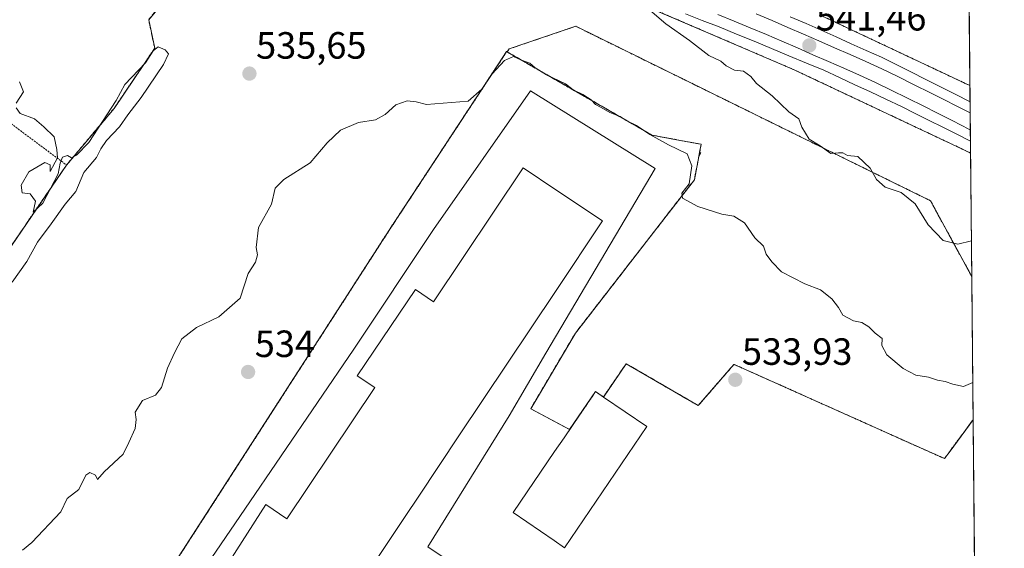
# Model space of a CAD drawing. Units: metres. Extents: x 562913 to 566350, y 4749541 to 4751886.
# Drawn here: x 566077 to 566337, y 4750390 to 4750529 of the extents above; entities that cross this region are included whole.
import ezdxf
from ezdxf.enums import TextEntityAlignment as Align

# ---------------------------------------------------------------- set-up
doc = ezdxf.new("R2010")
doc.units = ezdxf.units.M
doc.header["$MEASUREMENT"] = 0
doc.linetypes.add('TRAZOS', pattern=[0.75, 0.5, -0.25])
doc.linetypes.add('TRAZOSX2', pattern=[1.5, 1, -0.5])
for name, color, linetype, lineweight in [('Alambrada', 19, 'TRAZOS', 0), ('Arbolado forestal', 92, 'TRAZOS', 0), ('Arbolado forestal CxS', 92, 'Continuous', 0), ('Carátula', 7, 'Continuous', 5), ('Comarca CxS', 133, 'Continuous', 0), ('Comunidad Autónoma CxS', 142, 'Continuous', 0), ('Curva de nivel normal', 36, 'Continuous', 0), ('Edificación industrial', 135, 'Continuous', 13), ('Edificación industrial Cxs', 135, 'Continuous', 13), ('Explanada', 19, 'Continuous', 0), ('Explanada Cxs', 19, 'Continuous', 0), ('Ferrocarril', 142, 'Continuous', 0), ('Ferrocarril eje', 144, 'Continuous', 13), ('Municipio CxS', 142, 'Continuous', 0), ('Núcleo urbano', 19, 'Continuous', 0), ('Núcleo urbano CxS', 19, 'Continuous', 0), ('Pastizal CxS', 92, 'Continuous', 0), ('Provincia CxS', 1, 'Continuous', 0), ('Punto de cota en terreno', 7, 'Continuous', 0), ('Recinto industrial', 135, 'TRAZOSX2', 0), ('Recinto industrial CxS', 135, 'Continuous', 0), ('Rótulo de punto de cota en terreno', 19, 'Continuous', 0), ('Valla', 19, 'TRAZOS', 0)]:
    doc.layers.add(name, color=color, linetype=linetype, lineweight=lineweight)
doc.styles.add('Arial', font='txt', dxfattribs={"height": 0.2})

# ---------------------------------------------------------------- blocks, each defined once
blk = doc.blocks.new('*U151')
at = {"layer": 'Núcleo urbano CxS', "color": 19, "linetype": 'Continuous', "lineweight": 0}
blk.add_polyline3d([(566287.78, 4750530.32, 541.59), (566327.51, 4750511.6, 541.36), (566327.69, 4750493.81, 540.62), (566324.28, 4750495.43, 541), (566324.27, 4750495.44, 541), (566324.26, 4750495.44, 541), (566324.26, 4750495.44, 541), (566324.22, 4750495.46, 541), (566324.22, 4750495.46, 541), (566324.21, 4750495.47, 541), (566281.08, 4750515.79, 540.9), (566227.7, 4750538.71, 540.86)], dxfattribs=at)
blk = doc.blocks.new('5PATER')
at = {"layer": 'Carátula', "linetype": 'Continuous', "lineweight": 5}
h = blk.add_hatch(color=250, dxfattribs=at)
edge = h.paths.add_edge_path()
edge.add_ellipse((0, 0.01), major_axis=(-1.33, -1.34), ratio=0.999422, start_angle=0, end_angle=360)
blk = doc.blocks.new('*U227')
at = {"layer": 'Explanada Cxs', "color": 19, "linetype": 'Continuous', "lineweight": 0}
for points in [[(566150.75, 4750341.25, 545.42), (566148.58, 4750342.71, 544.09), (566119.56, 4750299.57, 539.19), (566118.35, 4750297.87, 533.5), (566116.06, 4750299.42, 533.36), (566103.03, 4750308.55, 534.2), (566095.51, 4750314.15, 533.8), (566083.3, 4750322.48, 533.63), (566136.04, 4750399.84, 532.43), (566164.87, 4750442.04, 532.45), (566185.87, 4750473.63, 535.63), (566211.52, 4750510.27, 532.6), (566244.43, 4750489.76, 534.83), (566215.56, 4750441.01, 532.63), (566205.9, 4750424.5, 533.85), (566184.41, 4750389.91, 532.91), (566197.26, 4750381.26, 532.38), (566180.22, 4750354.83, 532.29), (566165.89, 4750364.46, 532.53), (566150.75, 4750341.25, 545.42)], [(566218.07, 4750457.29, 540.15), (566230.51, 4750475.88, 540.08), (566218.42, 4750483.96, 541.08), (566209.53, 4750489.9, 539.28), (566185.9, 4750454.57, 538.12), (566181.1, 4750457.77, 532.97), (566165.76, 4750435.02, 533.93), (566170.37, 4750431.92, 538.24), (566147.19, 4750397.29, 540.57), (566141.6, 4750401.04, 533.8), (566106.29, 4750345.94, 538.02), (566111.46, 4750342.54, 538.84), (566132.26, 4750328.86, 539.63), (566167.98, 4750382.32, 540.19), (566178.37, 4750397.87, 540.19), (566178.39, 4750397.9, 540.19), (566181.99, 4750403.29, 540.17), (566182, 4750403.3, 540.17), (566192.61, 4750419.19, 540.13), (566218.07, 4750457.29, 540.15)]]:
    blk.add_polyline3d(points, close=True, dxfattribs=at)

msp = doc.modelspace()

# ---------------------------------------------------------------- linework, layer by layer
at = {"layer": 'Alambrada', "color": 19, "linetype": 'TRAZOS', "lineweight": 0}
for points in [[(566211.54, 4750426.31, 532.53), (566223.33, 4750446.25, 533.37), (566254.75, 4750486.74, 535.75), (566256.56, 4750496.11, 536.28), (566243.57, 4750498.53, 536.18), (566205.19, 4750520.58, 536), (566174.37, 4750473.74, 534.36), (566099.75, 4750358.01, 534.25), (566079.51, 4750325.07, 533.69)], [(566328.37, 4750423.43, 544.41), (566320.78, 4750413.18, 537.38), (566265.22, 4750438.05, 540.46), (566255.78, 4750427.17, 541.59), (566236.74, 4750438.22, 533.7), (566230.76, 4750429.43, 546.39)]]:
    msp.add_polyline3d(points, dxfattribs=at)
at = {"layer": 'Arbolado forestal', "color": 92, "linetype": 'TRAZOS', "lineweight": 0}
for points in [[(566325.77, 4750691.87, 569.53), (566327.23, 4750540.8, 545.77), (566327.25, 4750538.93, 545.53), (566327.27, 4750537.16, 545.39), (566327.51, 4750511.6, 541.36)], [(566327.69, 4750493.81, 540.62), (566324.28, 4750495.43, 541), (566324.27, 4750495.44, 541), (566324.26, 4750495.44, 541), (566324.26, 4750495.45, 541), (566324.22, 4750495.46, 541), (566324.22, 4750495.46, 541), (566324.21, 4750495.47, 541), (566281.08, 4750515.79, 540.9), (566227.7, 4750538.71, 540.86), (566225.61, 4750539.6, 540.89), (566204.31, 4750546.79, 541.11), (566177.35, 4750555.89, 541.88), (566133.7, 4750570.07, 541.94), (566098.64, 4750581.43, 542.63), (566083.32, 4750585.79, 542.7), (566075.12, 4750588.12, 542.74), (566068.24, 4750589.63, 542.53), (566057.84, 4750580.95, 536.68)], [(566057.84, 4750580.95, 536.68), (566061.83, 4750579.06, 536.68), (566088.38, 4750569.42, 539.57), (566113.42, 4750560.32, 541.15), (566116.08, 4750559.35, 540.38), (566115.68, 4750558.23, 540.29), (566113.93, 4750553.39, 539.17), (566112.27, 4750542.1, 535.24), (566116.24, 4750535.75, 535.26), (566110.68, 4750529, 535.1), (566112.27, 4750521.46, 534.99), (566101.55, 4750505.59, 534.81), (566088.99, 4750490.65, 534.91), (566054.55, 4750440.31, 534.57), (566011.99, 4750380.29, 534.69)], [(566287.78, 4750530.32, 541.59), (566327.51, 4750511.6, 541.36)], [(566328, 4750461.2, 537.2), (566317.1, 4750481.22, 541.75), (566223.43, 4750527.26, 536.7), (566205.86, 4750521.28, 535.24), (566205.36, 4750520.48, 535.06)], [(566077.48, 4750326.45, 533.41), (566079.51, 4750325.07, 533.24), (566090.91, 4750343.62, 533.66), (566096.51, 4750352.74, 533.97), (566099.75, 4750358.01, 533.7), (566174.37, 4750473.74, 533.8), (566203.08, 4750517.37, 534.89), (566205.19, 4750520.58, 535.12), (566205.36, 4750520.48, 535.06)], [(566327.69, 4750493.81, 540.62), (566328, 4750461.2, 537.2)]]:
    msp.add_polyline3d(points, dxfattribs=at)
at = {"layer": 'Arbolado forestal CxS', "color": 92, "linetype": 'Continuous', "lineweight": 0}
for points in [[(566325.77, 4750691.87, 569.53), (566327.51, 4750511.6, 541.36), (566287.78, 4750530.32, 541.59)], [(566054.55, 4750440.31, 534.57), (566088.99, 4750490.65, 534.91), (566101.55, 4750505.59, 534.81), (566112.27, 4750521.46, 534.99), (566110.68, 4750529, 535.1), (566116.24, 4750535.75, 535.26), (566112.27, 4750542.1, 535.24), (566113.93, 4750553.39, 539.17), (566115.68, 4750558.23, 540.29), (566116.08, 4750559.35, 540.38), (566113.42, 4750560.32, 541.15), (566088.38, 4750569.42, 539.57), (566061.83, 4750579.06, 536.68)], [(566227.7, 4750538.71, 540.86), (566281.08, 4750515.79, 540.9), (566324.21, 4750495.47, 541), (566324.22, 4750495.46, 541), (566324.22, 4750495.46, 541), (566324.26, 4750495.44, 541), (566324.26, 4750495.44, 541), (566324.27, 4750495.44, 541), (566324.28, 4750495.43, 541), (566327.69, 4750493.81, 540.62), (566327.69, 4750493.81, 540.62), (566328, 4750461.2, 537.2), (566317.1, 4750481.22, 541.75), (566223.43, 4750527.26, 536.7), (566205.86, 4750521.28, 535.24), (566205.36, 4750520.48, 535.06), (566205.19, 4750520.58, 535.12), (566203.08, 4750517.37, 534.89), (566174.37, 4750473.74, 533.8), (566099.75, 4750358.01, 533.7)]]:
    msp.add_polyline3d(points, dxfattribs=at)
at = {"layer": 'Comarca CxS', "color": 133, "linetype": 'Continuous', "lineweight": 0}
msp.add_polyline3d([(566336.59, 4749572.58, 590.99), (562934.61, 4749540.67, 948.68), (562913.39, 4751854.1, 662.75), (566314.23, 4751886.01, 539.1), (566336.59, 4749572.58, 590.99)], close=True, dxfattribs=at)
msp.add_polyline3d([(566336.59, 4749572.58, 590.99), (562934.61, 4749540.67, 948.68), (562913.39, 4751854.1, 662.75), (566314.23, 4751886.01, 539.1), (566336.59, 4749572.58, 590.99)], close=True, dxfattribs=at)
at = {"layer": 'Comunidad Autónoma CxS', "color": 142, "linetype": 'Continuous', "lineweight": 0}
msp.add_polyline3d([(566336.59, 4749572.58, 590.99), (562934.61, 4749540.67, 948.68), (562913.39, 4751854.1, 662.75), (566314.23, 4751886.01, 539.1), (566336.59, 4749572.58, 590.99)], close=True, dxfattribs=at)
msp.add_polyline3d([(566336.59, 4749572.58, 590.99), (562934.61, 4749540.67, 948.68), (562913.39, 4751854.1, 662.75), (566314.23, 4751886.01, 539.1), (566336.59, 4749572.58, 590.99)], close=True, dxfattribs=at)
at = {"layer": 'Curva de nivel normal', "color": 36, "linetype": 'Continuous', "lineweight": 0}
for points in [[(566327.91, 4750470.66, 540), (566324.33, 4750469.75, 540), (566320.45, 4750470.76, 540), (566316.53, 4750474.86, 540), (566313.06, 4750480.4, 540), (566309.36, 4750483.36, 540), (566305.13, 4750484.8, 540), (566302.82, 4750486.82, 540), (566301.13, 4750489.8, 540), (566297.94, 4750492.94, 540), (566295.18, 4750493.18, 540), (566294, 4750493.84, 540), (566292.84, 4750493.88, 540), (566290.82, 4750493.67, 540), (566288, 4750495.67, 540), (566285.07, 4750497.45, 540), (566283.09, 4750500.65, 540), (566282.3, 4750502.83, 540), (566279.66, 4750504.7, 540), (566275.28, 4750508.95, 540), (566271.12, 4750512.12, 540), (566269.66, 4750513.99, 540), (566267.75, 4750515.42, 540), (566265.38, 4750515.72, 540), (566263.15, 4750516.81, 540), (566261.76, 4750518.09, 540), (566258.59, 4750519.59, 540), (566253.49, 4750523.49, 540), (566247.22, 4750527.89, 540), (566240.53, 4750533.6, 540)], [(566074.62, 4750459.75, 535), (566078.47, 4750465.2, 535), (566081.33, 4750470.27, 535), (566084.96, 4750475.14, 535), (566088.65, 4750480.32, 535), (566091.44, 4750483.67, 535), (566093.54, 4750488.67, 535), (566096.93, 4750492.67, 535), (566098.04, 4750494.94, 535), (566099.56, 4750497.08, 535), (566103, 4750500.75, 535), (566105.21, 4750503.92, 535), (566108.67, 4750508.48, 535), (566114.61, 4750517.18, 535), (566115.91, 4750520.03, 535), (566115.04, 4750521.06, 535), (566113.19, 4750521.87, 535), (566111.89, 4750520.79, 535), (566109.8, 4750517.62, 535), (566104.39, 4750511.9, 535), (566102.08, 4750507.67, 535), (566094.84, 4750496.6, 535), (566091.63, 4750493.28, 535), (566090.29, 4750492.56, 535), (566089.26, 4750493.12, 535), (566087.97, 4750492.76, 535), (566087.33, 4750491.13, 535), (566086.78, 4750488.36, 535), (566082.76, 4750480.62, 535), (566080.17, 4750478.23, 535), (566080.8, 4750481.08, 535), (566079.36, 4750483.03, 535), (566077.28, 4750483.34, 535), (566076.98, 4750485.32, 535), (566079.02, 4750488.84, 535), (566083.22, 4750491.35, 535), (566084.65, 4750490.74, 535), (566084.69, 4750488.94, 535), (566086.65, 4750492.55, 535), (566086.41, 4750494.74, 535), (566085.73, 4750498.06, 535), (566083.03, 4750500.7, 535), (566080.54, 4750502.88, 535), (566076.77, 4750504.27, 535), (566075.66, 4750505.73, 535)], [(566328.27, 4750433.29, 535), (566325.78, 4750432.22, 535), (566323.01, 4750432.8, 535), (566320.96, 4750433.56, 535), (566318.97, 4750433.88, 535), (566316.55, 4750434.66, 535), (566313.2, 4750435.2, 535), (566309.87, 4750436.91, 535), (566305.55, 4750440.56, 535), (566304.23, 4750443, 535), (566304.35, 4750444.86, 535), (566302.45, 4750446.29, 535), (566300.86, 4750447.97, 535), (566299, 4750449.12, 535), (566296.73, 4750449.55, 535), (566293.93, 4750451.04, 535), (566292.78, 4750453.05, 535), (566291.03, 4750455.36, 535), (566288.03, 4750457.69, 535), (566283.94, 4750459.28, 535), (566277.76, 4750462.43, 535), (566275.19, 4750465.12, 535), (566273.73, 4750467.12, 535), (566273, 4750469.26, 535), (566270.76, 4750471.43, 535), (566268, 4750475.4, 535), (566265.18, 4750477.16, 535), (566262, 4750477.67, 535), (566255.67, 4750479.67, 535), (566251.66, 4750481.91, 535), (566251.44, 4750483.2, 535), (566253.37, 4750485.67, 535), (566254.1, 4750490.45, 535), (566252.83, 4750493.61, 535), (566247.96, 4750495.96, 535), (566243.01, 4750498.68, 535), (566239.44, 4750501.1, 535), (566236.71, 4750502.38, 535), (566235.15, 4750503.48, 535), (566232.48, 4750504.48, 535), (566230.18, 4750505.85, 535), (566228.63, 4750506.63, 535), (566227.51, 4750507.85, 535), (566225.3, 4750509.3, 535), (566222.8, 4750510.47, 535), (566220.77, 4750512.04, 535), (566215.7, 4750514.46, 535), (566212.71, 4750516.32, 535), (566211.34, 4750517.53, 535), (566209.11, 4750518.3, 535), (566207, 4750519.26, 535), (566204.67, 4750518.22, 535), (566201.33, 4750514.71, 535), (566198.67, 4750510.7, 535), (566195, 4750507.48, 535), (566184.07, 4750506.64, 535), (566181.28, 4750507.28, 535), (566178.89, 4750507.58, 535), (566175.95, 4750506.56, 535), (566173.15, 4750504, 535), (566170.53, 4750502.6, 535), (566166.11, 4750501.86, 535), (566161.34, 4750499.88, 535), (566157.8, 4750496.5, 535), (566153.35, 4750491.22, 535), (566146.37, 4750486.87, 535), (566144.12, 4750484.55, 535), (566143.07, 4750480.33, 535), (566139.68, 4750474.12, 535), (566139.02, 4750468.91, 535), (566139.44, 4750466.95, 535), (566138.87, 4750465, 535), (566136.92, 4750462, 535), (566134.88, 4750455.54, 535), (566129.16, 4750450.63, 535), (566123.33, 4750447.77, 535), (566119.44, 4750444.81, 535), (566117.53, 4750441.1, 535), (566115.66, 4750437.07, 535), (566114.04, 4750431.92, 535), (566112.44, 4750429.95, 535), (566109.07, 4750428.49, 535), (566107.1, 4750425.44, 535), (566107.42, 4750423.49, 535), (566107.12, 4750421.12, 535), (566105.45, 4750417.42, 535), (566103.93, 4750414.33, 535), (566098.9, 4750409.67, 535), (566097.13, 4750407.67, 535), (566096.67, 4750408.79, 535), (566095.18, 4750409.49, 535), (566094.05, 4750408.79, 535), (566092.26, 4750405, 535), (566089.15, 4750402.67, 535), (566087.47, 4750399.17, 535), (566079.79, 4750391, 535), (566077.41, 4750389.02, 535)], [(566075.72, 4750507, 535), (566077.6, 4750509.98, 535), (566076.56, 4750512.56, 535)]]:
    msp.add_polyline3d(points, dxfattribs=at)
at = {"layer": 'Edificación industrial', "color": 135, "linetype": 'Continuous', "lineweight": 13}
for points in [[(566218.07, 4750457.29, 540.15), (566230.51, 4750475.88, 540.08), (566218.42, 4750483.96, 541.08), (566209.53, 4750489.9, 539.28), (566185.9, 4750454.57, 538.12), (566181.1, 4750457.77, 532.97), (566165.76, 4750435.02, 533.93), (566170.37, 4750431.92, 538.24), (566147.19, 4750397.29, 540.57), (566141.6, 4750401.04, 533.8), (566106.29, 4750345.94, 538.02), (566111.46, 4750342.54, 538.84), (566132.26, 4750328.86, 539.63), (566167.98, 4750382.32, 540.19), (566178.37, 4750397.87, 540.19), (566178.39, 4750397.9, 540.19), (566181.99, 4750403.29, 540.17), (566182, 4750403.3, 540.17), (566192.61, 4750419.19, 540.13), (566218.07, 4750457.29, 540.15)], [(566242.21, 4750421.64, 536.18), (566220.46, 4750389.67, 539.3), (566217.73, 4750391.53, 539.8), (566206.89, 4750398.93, 535.58), (566217.85, 4750415.01, 538.88), (566220.35, 4750418.66, 537.55), (566228.67, 4750430.85, 547.42), (566230.76, 4750429.43, 546.39)], [(566230.76, 4750429.43, 546.39), (566242.21, 4750421.64, 536.18)]]:
    msp.add_polyline3d(points, dxfattribs=at)
at = {"layer": 'Edificación industrial Cxs', "color": 135, "linetype": 'Continuous', "lineweight": 13}
for points in [[(566218.07, 4750457.29, 540.15), (566192.61, 4750419.19, 540.13), (566182, 4750403.3, 540.17), (566181.99, 4750403.29, 540.17), (566178.39, 4750397.9, 540.19), (566178.37, 4750397.87, 540.19), (566167.98, 4750382.32, 540.19), (566132.26, 4750328.86, 539.63), (566111.46, 4750342.54, 538.84), (566106.29, 4750345.94, 538.02), (566141.6, 4750401.04, 533.8), (566147.19, 4750397.29, 540.57), (566170.37, 4750431.92, 538.24), (566165.76, 4750435.02, 533.93), (566181.1, 4750457.77, 532.97), (566185.9, 4750454.57, 538.12), (566209.53, 4750489.9, 539.28), (566218.42, 4750483.96, 541.08), (566230.51, 4750475.88, 540.08), (566218.07, 4750457.29, 540.15)], [(566242.21, 4750421.64, 536.18), (566220.46, 4750389.67, 539.3), (566217.73, 4750391.53, 539.8), (566206.89, 4750398.93, 535.58), (566217.85, 4750415.01, 538.88), (566220.35, 4750418.66, 537.55), (566228.67, 4750430.85, 547.42), (566230.76, 4750429.43, 546.39), (566242.21, 4750421.64, 536.18)]]:
    msp.add_polyline3d(points, close=True, dxfattribs=at)
at = {"layer": 'Explanada', "color": 19, "linetype": 'Continuous', "lineweight": 0}
for points in [[(566083.3, 4750322.48, 533.63), (566136.04, 4750399.84, 532.43), (566164.87, 4750442.04, 532.45), (566185.87, 4750473.63, 535.63), (566211.52, 4750510.27, 532.6), (566244.43, 4750489.76, 534.83), (566215.56, 4750441.01, 532.63), (566205.9, 4750424.5, 533.85), (566184.41, 4750389.91, 532.91), (566197.26, 4750381.26, 532.38), (566180.22, 4750354.83, 532.29), (566165.89, 4750364.46, 532.53), (566150.75, 4750341.25, 545.42)], [(566218.07, 4750457.29, 540.15), (566230.51, 4750475.88, 540.08), (566218.42, 4750483.96, 541.08), (566209.53, 4750489.9, 539.28), (566185.9, 4750454.57, 538.12), (566181.1, 4750457.77, 532.97), (566165.76, 4750435.02, 533.93), (566170.37, 4750431.92, 538.24), (566147.19, 4750397.29, 540.57), (566141.6, 4750401.04, 533.8), (566106.29, 4750345.94, 538.02), (566111.46, 4750342.54, 538.84), (566132.26, 4750328.86, 539.63), (566167.98, 4750382.32, 540.19), (566178.37, 4750397.87, 540.19), (566178.39, 4750397.9, 540.19), (566181.99, 4750403.29, 540.17), (566182, 4750403.3, 540.17), (566192.61, 4750419.19, 540.13), (566218.07, 4750457.29, 540.15)]]:
    msp.add_polyline3d(points, dxfattribs=at)
at = {"layer": 'Ferrocarril', "color": 142, "linetype": 'Continuous', "lineweight": 0}
msp.add_polyline3d([(566280.08, 4750529.79, 541.2), (566284.29, 4750528, 541.05), (566288.25, 4750526.22, 541.06), (566292.22, 4750524.45, 541.03), (566296.19, 4750522.67, 540.94), (566300.16, 4750520.89, 540.97), (566304.13, 4750519.11, 540.92), (566308.03, 4750517.15, 540.83), (566311.94, 4750515.2, 540.94), (566315.84, 4750513.24, 540.83), (566319.75, 4750511.28, 540.86), (566323.65, 4750509.32, 540.79), (566327.55, 4750507.36, 540.6), (566327.56, 4750506.4, 540.67), (566327.66, 4750496.96, 540.58), (566327.66, 4750496.96, 540.58), (566324.02, 4750498.78, 540.44), (566320.38, 4750500.61, 540.63), (566316.73, 4750502.43, 540.68), (566313.09, 4750504.26, 540.61), (566309.45, 4750506.08, 540.75), (566305.35, 4750508, 540.66), (566301.24, 4750509.92, 540.7), (566297.14, 4750511.83, 540.79), (566293.04, 4750513.75, 540.72), (566288.93, 4750515.67, 540.86), (566284.33, 4750517.57, 540.88), (566279.72, 4750519.48, 540.91), (566275.12, 4750521.39, 541.04), (566270.51, 4750523.3, 540.97), (566265.91, 4750525.21, 541.05), (566261.3, 4750527.12, 541.08), (566256.86, 4750528.81, 541.13), (566252.41, 4750530.51, 541.23)], dxfattribs=at)
at = {"layer": 'Ferrocarril eje', "color": 144, "linetype": 'Continuous', "lineweight": 13}
for points in [[(566252.41, 4750530.51, 541.23), (566256.86, 4750528.81, 541.13), (566261.3, 4750527.12, 541.08), (566265.91, 4750525.21, 541.05), (566270.51, 4750523.3, 540.97), (566275.12, 4750521.39, 541.04), (566279.72, 4750519.48, 540.91), (566284.33, 4750517.57, 540.88), (566288.93, 4750515.67, 540.86), (566293.04, 4750513.75, 540.72), (566297.14, 4750511.83, 540.79), (566301.24, 4750509.92, 540.7), (566305.35, 4750508, 540.66), (566309.45, 4750506.08, 540.75), (566313.09, 4750504.26, 540.61), (566316.73, 4750502.43, 540.68), (566320.38, 4750500.61, 540.63), (566324.02, 4750498.78, 540.44), (566327.66, 4750496.96, 540.58)], [(566260.99, 4750530.39, 541.36), (566265.25, 4750528.64, 541.47), (566269.51, 4750526.89, 541.35), (566273.77, 4750525.13, 541.27), (566277.86, 4750523.34, 541.34), (566281.96, 4750521.55, 541.18), (566286.05, 4750519.76, 541.05), (566290.15, 4750517.97, 541.15), (566294.24, 4750516.18, 541.01), (566298.34, 4750514.39, 540.97), (566302.54, 4750512.41, 541.01), (566306.73, 4750510.43, 540.84), (566311.04, 4750508.3, 540.98), (566315.34, 4750506.17, 540.81), (566318.81, 4750504.41, 540.76), (566322.27, 4750502.64, 540.79), (566325.74, 4750500.88, 540.66), (566327.62, 4750499.86, 540.64), (566327.63, 4750499.86, 540.64)], [(566271.04, 4750530.53, 541.42), (566275.32, 4750528.77, 541.45), (566279.43, 4750526.97, 541.31), (566283.54, 4750525.18, 541.28), (566287.66, 4750523.38, 541.28), (566291.77, 4750521.58, 541.15), (566295.88, 4750519.79, 541.16), (566299.99, 4750517.99, 541.12), (566304.22, 4750515.99, 541.01), (566308.45, 4750513.99, 541.05), (566312.78, 4750511.85, 541), (566317.11, 4750509.71, 540.94), (566320.6, 4750507.93, 540.9), (566324.08, 4750506.16, 540.79), (566327.57, 4750504.38, 540.8), (566327.58, 4750504.37, 540.8)], [(566280.08, 4750529.79, 541.2), (566284.29, 4750528, 541.05), (566288.25, 4750526.22, 541.06), (566292.22, 4750524.45, 541.03), (566296.19, 4750522.67, 540.94), (566300.16, 4750520.89, 540.97), (566304.13, 4750519.11, 540.92), (566308.03, 4750517.15, 540.83), (566311.94, 4750515.2, 540.94), (566315.84, 4750513.24, 540.83), (566319.75, 4750511.28, 540.86), (566323.65, 4750509.32, 540.79), (566327.55, 4750507.36, 540.6)], [(566327.55, 4750507.36, 540.6), (566327.56, 4750506.4, 540.67)], [(566327.55, 4750507.36, 540.6), (566327.56, 4750506.4, 540.67)], [(566327.56, 4750506.4, 540.67), (566327.66, 4750496.96, 540.58)]]:
    msp.add_polyline3d(points, dxfattribs=at)
at = {"layer": 'Municipio CxS', "color": 142, "linetype": 'Continuous', "lineweight": 0}
msp.add_polyline3d([(566314.23, 4751886.01, 539.1), (566335.83, 4749651.58, 588.02)], dxfattribs=at)
msp.add_polyline3d([(566314.23, 4751886.01, 539.1), (566335.83, 4749651.58, 588.02)], dxfattribs=at)
at = {"layer": 'Núcleo urbano', "color": 19, "linetype": 'Continuous', "lineweight": 0}
for points in [[(566327.69, 4750493.81, 540.62), (566324.28, 4750495.43, 541), (566324.27, 4750495.44, 541), (566324.26, 4750495.44, 541), (566324.26, 4750495.45, 541), (566324.22, 4750495.46, 541), (566324.22, 4750495.46, 541), (566324.21, 4750495.47, 541), (566281.08, 4750515.79, 540.9), (566227.7, 4750538.71, 540.86), (566225.61, 4750539.6, 540.89), (566204.31, 4750546.79, 541.11), (566177.35, 4750555.89, 541.88), (566133.7, 4750570.07, 541.94), (566098.64, 4750581.43, 542.63), (566083.32, 4750585.79, 542.7), (566075.12, 4750588.12, 542.74), (566068.24, 4750589.63, 542.53), (566057.84, 4750580.95, 536.68)], [(566057.84, 4750580.95, 536.68), (566061.83, 4750579.06, 536.68), (566088.38, 4750569.42, 539.57), (566113.42, 4750560.32, 541.15), (566116.08, 4750559.35, 540.38), (566115.68, 4750558.23, 540.29), (566113.93, 4750553.39, 539.17), (566112.27, 4750542.1, 535.24), (566116.24, 4750535.75, 535.26), (566110.68, 4750529, 535.1), (566112.27, 4750521.46, 534.99), (566101.55, 4750505.59, 534.81), (566088.99, 4750490.65, 534.91), (566054.55, 4750440.31, 534.57), (566011.99, 4750380.29, 534.69)], [(566287.78, 4750530.32, 541.59), (566327.51, 4750511.6, 541.36)], [(566077.48, 4750326.45, 533.41), (566079.51, 4750325.07, 533.24), (566090.91, 4750343.62, 533.66), (566096.51, 4750352.74, 533.97), (566099.75, 4750358.01, 533.7), (566174.37, 4750473.74, 533.8), (566203.08, 4750517.37, 534.89), (566205.19, 4750520.58, 535.12), (566205.36, 4750520.48, 535.06)], [(566205.36, 4750520.48, 535.06), (566243.57, 4750498.53, 534.92), (566250.05, 4750497.32, 535.7), (566256.56, 4750496.11, 536.15), (566256.15, 4750494.01, 535.89), (566256.45, 4750493.85, 535.97), (566255.94, 4750492.91, 535.74), (566254.75, 4750486.74, 534.94), (566247.61, 4750477.54, 533.82), (566223.33, 4750446.25, 533.04), (566211.54, 4750426.31, 532.46), (566221.83, 4750420.84, 532.71), (566228.67, 4750430.85, 533.68), (566230.76, 4750429.43, 533.76), (566236.74, 4750438.22, 533.57), (566255.78, 4750427.17, 533.83), (566265.22, 4750438.05, 533.8), (566267.68, 4750436.95, 533.8), (566308.53, 4750418.66, 533.99), (566320.78, 4750413.18, 533.93), (566322.26, 4750415.18, 534.06), (566328.37, 4750423.43, 534.27)], [(566327.51, 4750511.6, 541.36), (566327.69, 4750493.81, 540.62)], [(566328.37, 4750423.43, 534.27), (566328.71, 4750388.18, 533.45), (566328.86, 4750372.6, 532.63), (566329, 4750357.58, 532.5), (566330.09, 4750245.4, 532.15), (566330.1, 4750243.67, 532.07), (566330.13, 4750241.18, 531.97), (566330.2, 4750233.33, 531.65), (566330.97, 4750153.74, 529.75), (566331, 4750151.03, 529.67), (566331.03, 4750147.27, 529.61), (566331.04, 4750146.77, 529.6)]]:
    msp.add_polyline3d(points, dxfattribs=at)
at = {"layer": 'Núcleo urbano CxS', "color": 19, "linetype": 'Continuous', "lineweight": 0}
for points in [[(566061.83, 4750579.06, 536.68), (566088.38, 4750569.42, 539.57), (566113.42, 4750560.32, 541.15), (566116.08, 4750559.35, 540.38), (566115.68, 4750558.23, 540.29), (566113.93, 4750553.39, 539.17), (566112.27, 4750542.1, 535.24), (566116.24, 4750535.75, 535.26), (566110.68, 4750529, 535.1), (566112.27, 4750521.46, 534.99), (566101.55, 4750505.59, 534.81), (566088.99, 4750490.65, 534.91), (566054.55, 4750440.31, 534.57)], [(566099.75, 4750358.01, 533.7), (566174.37, 4750473.74, 533.8), (566203.08, 4750517.37, 534.89), (566205.19, 4750520.58, 535.12), (566205.36, 4750520.48, 535.06), (566205.36, 4750520.48, 535.06), (566243.57, 4750498.53, 534.92), (566250.05, 4750497.32, 535.7), (566256.56, 4750496.11, 536.15), (566256.15, 4750494.01, 535.89), (566256.45, 4750493.85, 535.97), (566255.94, 4750492.91, 535.74), (566254.75, 4750486.74, 534.94), (566247.61, 4750477.54, 533.82), (566223.33, 4750446.25, 533.04), (566211.54, 4750426.31, 532.46), (566221.83, 4750420.83, 532.71), (566228.67, 4750430.85, 533.68), (566230.76, 4750429.43, 533.76), (566236.74, 4750438.22, 533.57), (566255.78, 4750427.17, 533.83), (566265.22, 4750438.05, 533.8), (566267.68, 4750436.95, 533.8), (566308.54, 4750418.66, 533.99), (566320.78, 4750413.18, 533.93), (566322.26, 4750415.18, 534.06), (566328.37, 4750423.43, 534.27), (566331.04, 4750146.77, 529.6)]]:
    msp.add_polyline3d(points, dxfattribs=at)
at = {"layer": 'Pastizal CxS', "color": 92, "linetype": 'Continuous', "lineweight": 0}
msp.add_polyline3d([(566328, 4750461.2, 537.2), (566328.37, 4750423.43, 534.27), (566322.26, 4750415.18, 534.06), (566320.78, 4750413.18, 533.93), (566308.54, 4750418.66, 533.99), (566267.68, 4750436.95, 533.8), (566265.22, 4750438.05, 533.8), (566255.78, 4750427.17, 533.83), (566236.74, 4750438.22, 533.57), (566230.76, 4750429.43, 533.76), (566228.67, 4750430.85, 533.68), (566221.83, 4750420.83, 532.71), (566211.54, 4750426.31, 532.46), (566223.33, 4750446.25, 533.04), (566247.61, 4750477.54, 533.82), (566254.75, 4750486.74, 534.94), (566255.94, 4750492.91, 535.74), (566256.45, 4750493.85, 535.97), (566256.15, 4750494.01, 535.89), (566256.56, 4750496.11, 536.15), (566250.05, 4750497.32, 535.7), (566243.57, 4750498.53, 534.92), (566205.36, 4750520.48, 535.06), (566205.86, 4750521.28, 535.24), (566223.43, 4750527.26, 536.7), (566317.1, 4750481.22, 541.75), (566328, 4750461.2, 537.2)], close=True, dxfattribs=at)
for points in [[(566328, 4750461.2, 537.2), (566317.1, 4750481.22, 541.75), (566223.43, 4750527.26, 536.7), (566205.86, 4750521.28, 535.24), (566205.36, 4750520.48, 535.06)], [(566205.36, 4750520.48, 535.06), (566243.57, 4750498.53, 534.92), (566250.05, 4750497.32, 535.7), (566256.56, 4750496.11, 536.15), (566256.15, 4750494.01, 535.89), (566256.45, 4750493.85, 535.97), (566255.94, 4750492.91, 535.74), (566254.75, 4750486.74, 534.94), (566247.61, 4750477.54, 533.82), (566223.33, 4750446.25, 533.04), (566211.54, 4750426.31, 532.46), (566221.83, 4750420.84, 532.71), (566228.67, 4750430.85, 533.68), (566230.76, 4750429.43, 533.76), (566236.74, 4750438.22, 533.57), (566255.78, 4750427.17, 533.83), (566265.22, 4750438.05, 533.8), (566267.68, 4750436.95, 533.8), (566308.53, 4750418.66, 533.99), (566320.78, 4750413.18, 533.93), (566322.26, 4750415.18, 534.06), (566328.37, 4750423.43, 534.27)], [(566328, 4750461.2, 537.2), (566328.37, 4750423.43, 534.27)]]:
    msp.add_polyline3d(points, dxfattribs=at)
at = {"layer": 'Provincia CxS', "color": 1, "linetype": 'Continuous', "lineweight": 0}
msp.add_polyline3d([(563422.26, 4749545.24, 952.36), (562934.61, 4749540.67, 948.68), (562913.39, 4751854.1, 662.75), (563365.55, 4751858.34, 682.67), (565024.3, 4751873.91, 553.21), (566314.23, 4751886.01, 539.1), (566335.83, 4749651.58, 588.02), (566336.59, 4749572.58, 590.99), (563422.26, 4749545.24, 952.36)], close=True, dxfattribs=at)
msp.add_polyline3d([(563422.26, 4749545.24, 952.36), (562934.61, 4749540.67, 948.68), (562913.39, 4751854.1, 662.75), (563365.55, 4751858.34, 682.67), (565024.3, 4751873.91, 553.21), (566314.23, 4751886.01, 539.1), (566335.83, 4749651.58, 588.02), (566336.59, 4749572.58, 590.99), (563422.26, 4749545.24, 952.36)], close=True, dxfattribs=at)
at = {"layer": 'Recinto industrial', "color": 135, "linetype": 'TRAZOSX2', "lineweight": 0}
for points in [[(566113.93, 4750553.39, 539.17), (566112.27, 4750542.1, 535.24), (566116.24, 4750535.75, 535.26), (566110.68, 4750529, 535.1), (566112.27, 4750521.46, 534.99), (566101.55, 4750505.59, 534.81), (566088.99, 4750490.65, 534.91)], [(566079.51, 4750325.07, 533.24), (566090.91, 4750343.62, 533.66), (566096.51, 4750352.73, 533.97), (566099.75, 4750358.01, 533.7), (566174.37, 4750473.74, 533.8), (566203.08, 4750517.37, 534.89), (566205.19, 4750520.58, 535.12), (566205.36, 4750520.48, 535.06), (566243.57, 4750498.53, 534.92), (566250.05, 4750497.32, 535.7), (566256.56, 4750496.11, 536.15), (566256.15, 4750494.01, 535.89), (566255.94, 4750492.91, 535.74), (566254.75, 4750486.74, 534.94), (566247.61, 4750477.54, 533.82), (566223.33, 4750446.25, 533.04), (566211.54, 4750426.31, 532.46)], [(566088.99, 4750490.65, 534.91), (566054.55, 4750440.31, 534.57), (566011.99, 4750380.28, 534.69), (566007.65, 4750374.16, 534.38)], [(566230.76, 4750429.43, 533.76), (566236.74, 4750438.22, 533.57), (566255.78, 4750427.17, 533.83), (566265.22, 4750438.05, 533.8), (566267.68, 4750436.95, 533.8), (566308.54, 4750418.66, 533.99), (566320.78, 4750413.18, 533.93), (566322.26, 4750415.18, 534.06), (566328.37, 4750423.43, 534.27)], [(566221.83, 4750420.83, 532.71), (566228.67, 4750430.85, 533.68), (566230.76, 4750429.43, 533.76)], [(566211.54, 4750426.31, 532.46), (566221.83, 4750420.83, 532.71)], [(566328.37, 4750423.43, 534.27), (566328.71, 4750388.18, 533.45)]]:
    msp.add_polyline3d(points, dxfattribs=at)
at = {"layer": 'Recinto industrial CxS', "color": 135, "linetype": 'Continuous', "lineweight": 0}
for points in [[(565941.22, 4750560.75, 535.44), (565951.55, 4750573.75, 535.46), (565953.52, 4750576.23, 535.44), (565971.97, 4750584, 535.79), (565994.77, 4750587.55, 535.68), (565997.8, 4750588.02, 535.48), (566021.29, 4750588.23, 535.33), (566058.69, 4750580.2, 536.66), (566061.83, 4750579.06, 536.68), (566088.38, 4750569.42, 539.57), (566088.38, 4750569.42, 539.57), (566113.42, 4750560.32, 541.15), (566116.08, 4750559.35, 540.38), (566115.68, 4750558.23, 540.29), (566113.93, 4750553.39, 539.17), (566112.27, 4750542.1, 535.24), (566116.24, 4750535.75, 535.26), (566110.68, 4750529, 535.1), (566112.27, 4750521.46, 534.99), (566101.55, 4750505.59, 534.81), (566088.99, 4750490.65, 534.91), (566054.55, 4750440.31, 534.57), (566011.99, 4750380.28, 534.69)], [(566099.75, 4750358.01, 533.7), (566174.37, 4750473.74, 533.8), (566203.08, 4750517.37, 534.89), (566205.19, 4750520.58, 535.12), (566205.36, 4750520.48, 535.06), (566243.57, 4750498.53, 534.92), (566250.05, 4750497.32, 535.7), (566256.56, 4750496.11, 536.15), (566256.15, 4750494.01, 535.89), (566255.94, 4750492.91, 535.74), (566254.75, 4750486.74, 534.94), (566247.61, 4750477.54, 533.82), (566223.33, 4750446.25, 533.04), (566211.54, 4750426.31, 532.46), (566221.83, 4750420.83, 532.71), (566228.67, 4750430.85, 533.68), (566230.76, 4750429.43, 533.76), (566236.74, 4750438.22, 533.57), (566255.78, 4750427.17, 533.83), (566265.22, 4750438.05, 533.8), (566267.68, 4750436.95, 533.8), (566308.54, 4750418.66, 533.99), (566320.78, 4750413.18, 533.93), (566322.26, 4750415.18, 534.06), (566328.37, 4750423.43, 534.27), (566332, 4750047.01, 529.15)]]:
    msp.add_polyline3d(points, dxfattribs=at)
at = {"layer": 'Valla', "color": 19, "linetype": 'TRAZOS', "lineweight": 0}
msp.add_polyline3d([(566040.12, 4750527.06, 545.12), (566088.99, 4750490.65, 536.03), (566054.55, 4750440.31, 539.52), (566007.65, 4750374.16, 534.59)], dxfattribs=at)

# ---------------------------------------------------------------- block references
at = {"layer": 'Explanada Cxs', "color": 19, "linetype": 'Continuous', "lineweight": 0}
msp.add_blockref('*U227', (0, 0), dxfattribs=at)
at = {"layer": 'Núcleo urbano CxS', "color": 19, "linetype": 'Continuous', "lineweight": 0}
msp.add_blockref('*U151', (0, 0), dxfattribs=at)
at = {"layer": 'Punto de cota en terreno', "linetype": 'Continuous', "lineweight": 0}
for p in [(566285.11, 4750522.2, 541.46), (566137.28, 4750514.77, 535.65), (566136.93, 4750436.03, 534), (566265.56, 4750433.97, 533.93)]:
    msp.add_blockref('5PATER', p, dxfattribs=at)

# ---------------------------------------------------------------- texts
at = {"layer": 'Rótulo de punto de cota en terreno', "color": 19, "linetype": 'Continuous', "lineweight": 0, "style": 'Arial'}
for s, p in [('541,46', (566286.87, 4750523.96)), ('535,65', (566139.04, 4750516.53)), ('534', (566138.69, 4750437.79)), ('533,93', (566267.32, 4750435.73))]:
    msp.add_text(s, height=7, dxfattribs=at).set_placement(p, align=Align.BOTTOM_LEFT)

doc.saveas('drawing.dxf')
